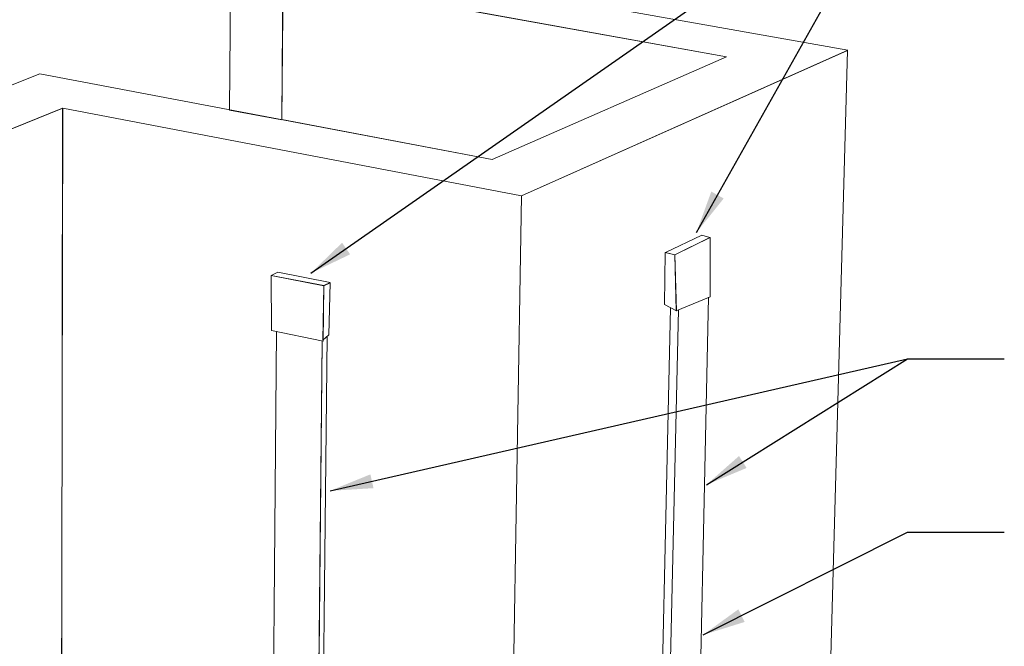
# Model space of a CAD drawing. Extents: x 0 to 220, y -4 to 280.
# Drawn here: x 111 to 179, y 169 to 212 of the extents above; entities that cross this region are included whole.
import ezdxf

# ---------------------------------------------------------------- set-up
doc = ezdxf.new("R2010")
doc.units = 0
doc.header["$PDMODE"] = 3
for name, color, linetype in [('CADdetails-1-FINE', 1, 'Continuous'), ('CADdetails-11-VERYFINE', 11, 'Continuous'), ('CADdetails-7-VERYFINE', 7, 'Continuous')]:
    doc.layers.add(name, color=color, linetype=linetype)
doc.styles.add('CADdetails-DIMENSIONS', font='ARIALN.TTF', dxfattribs={"height": 2.38})
doc.dimstyles.new('CADdetails-DIM', dxfattribs={"dimtxt": 2.38, "dimasz": 3, "dimexe": 3, "dimexo": 1.5, "dimgap": 1, "dimtad": 1, "dimzin": 0, "dimdsep": 46, "dimtxsty": 'CADdetails-DIMENSIONS', "dimcen": 1, "dimclrd": 256, "dimclre": 256, "dimadec": 0, "dimazin": 0, "dimtfac": 1, "dimtdec": 4, "dimtofl": 0, "dimtmove": 0, "dimatfit": 3, "dimfxl": 0, "dimtolj": 1, "dimtzin": 0, "dimarcsym": 0})

# ---------------------------------------------------------------- blocks, each defined once
blk = doc.blocks.new('*D2')
at = {"layer": 'Defpoints', "color": 0, "transparency": 16777216}
for p in [(139.653, 210.966, 0), (139.653, 210.966), (107.457, 197.866, 0)]:
    blk.add_point(p, dxfattribs=at)
at = {"layer": 'CADdetails-7-VERYFINE', "color": 0, "transparency": 16777216, "insert": (80.684, 189.38), "char_height": 2.38, "attachment_point": 5, "rotation": 22.14188, "style": 'CADdetails-DIMENSIONS'}
blk.add_mtext('\\A1;MIN 8"-12" BELOW TOP OF BACKFILL', dxfattribs=at)
blk = doc.blocks.new('_None')

msp = doc.modelspace()

# ---------------------------------------------------------------- linework, layer by layer
at = {"layer": 'CADdetails-1-FINE', "linetype": 'Continuous', "lineweight": 0}
for points in [[(24.227, 183.98), (46.263, 178.879), (113.7, 206.213), (145.681, 200.087), (168.433, 210.253), (137.343, 215.787), (148.617, 220.377), (128.577, 223.82), (125.447, 222.607), (140.545, 219.972), (129.06, 215.375), (159.977, 209.793), (143.629, 202.637), (112.086, 208.599), (45.323, 181.958), (28.809, 185.757)], [(129.045, 215.371), (159.979, 209.784), (143.625, 202.637), (128.968, 205.415)]]:
    msp.add_lwpolyline(points, close=True, dxfattribs=at)
at = {"layer": 'CADdetails-1-FINE', "linetype": 'Continuous', "lineweight": 9}
msp.add_lwpolyline([(125.453, 222.586), (140.59, 219.967), (129.055, 215.37), (128.968, 205.4), (125.314, 206.074)], close=True, dxfattribs=at)
at = {"layer": 'CADdetails-1-FINE', "linetype": 'Continuous', "lineweight": 0}
for points in [[(145.675, 200.091), (168.405, 210.238), (166.983, 158.691)], [(113.583, 153.438), (113.698, 206.207)], [(113.698, 206.207), (145.686, 200.096), (144.768, 145.995)], [(144.769, 145.995), (145.675, 200.091)]]:
    msp.add_lwpolyline(points, dxfattribs=at)
at = {"layer": 'CADdetails-1-FINE', "linetype": 'Continuous', "lineweight": 9}
for points in [[(48.171, 120.106), (46.261, 178.878), (113.67, 206.196)], [(113.67, 206.196), (113.616, 153.455)]]:
    msp.add_lwpolyline(points, dxfattribs=at)
at = {"layer": 'CADdetails-11-VERYFINE', "linetype": 'Continuous', "lineweight": 0}
for points in [[(155.724, 196.148), (158.249, 197.359), (158.809, 197.2), (156.375, 195.983)], [(156.47, 192.072), (156.374, 195.99), (158.831, 197.193), (158.822, 193.063)], [(155.656, 192.508), (155.704, 196.148), (156.373, 195.985), (156.475, 192.07)], [(155.656, 192.508), (155.704, 196.148), (156.373, 195.985), (156.475, 192.07)], [(128.69, 194.778), (132.333, 194.042), (131.9, 193.837), (128.227, 194.537)], [(128.247, 190.699), (128.236, 194.531), (131.896, 193.823), (131.849, 189.957)], [(131.826, 190.03), (131.901, 193.827), (132.334, 194.037), (132.239, 190.398)], [(131.826, 190.03), (131.901, 193.827), (132.334, 194.037), (132.239, 190.398)]]:
    msp.add_lwpolyline(points, close=True, dxfattribs=at)
at = {"layer": 'CADdetails-11-VERYFINE', "linetype": 'Continuous', "lineweight": 9}
for points in [[(156.47, 192.072), (156.374, 195.99), (158.831, 197.193), (158.822, 193.063)], [(128.247, 190.699), (128.236, 194.531), (131.896, 193.823), (131.849, 189.957)]]:
    msp.add_lwpolyline(points, close=True, dxfattribs=at)
at = {"layer": 'CADdetails-11-VERYFINE', "linetype": 'Continuous', "lineweight": 0}
for points in [[(156.422, 194.048), (156.423, 194.048)], [(156.422, 194.048), (156.423, 194.048)], [(158.724, 193.022), (157.855, 152.678), (158.102, 152.607), (158.002, 150.572), (155.913, 149.41), (155.937, 151.48), (155.689, 151.539)], [(156.617, 192.134), (155.686, 151.538), (155.168, 151.661), (156.078, 192.282)], [(156.617, 192.134), (155.686, 151.538), (155.168, 151.661), (156.078, 192.282)], [(155.689, 151.539), (156.628, 192.138)], [(128.237, 149.543), (128.598, 190.626)], [(132.135, 190.306), (131.699, 148.977), (131.371, 148.795), (131.789, 189.969)], [(132.135, 190.306), (131.699, 148.977), (131.371, 148.795), (131.789, 189.969)], [(131.791, 189.969), (131.374, 148.779), (131.114, 148.674), (131.026, 146.564), (127.934, 147.345), (127.964, 149.408), (128.237, 149.543)]]:
    msp.add_lwpolyline(points, dxfattribs=at)

# ---------------------------------------------------------------- texts
at = {"char_height": 2.38, "attachment_point": 7, "style": 'CADdetails-DIMENSIONS'}
for insert in [(143.53, 184.564), (143.341, 177.677)]:
    msp.add_mtext('\\A1;', dxfattribs=dict(at, insert=insert))
at = {"layer": 'CADdetails-7-VERYFINE', "char_height": 2.38, "attachment_point": 7, "style": 'CADdetails-DIMENSIONS'}
for insert in [(130.332, 188.996), (131.453, 188.996), (126.333, 186.935), (130.524, 186.23), (130.524, 186.23), (131.5, 183.361), (125.762, 182.542), (130.524, 181.682), (129.64, 180.622), (116.724, 179.744), (132.199, 179.789), (130.527, 178.022), (129.039, 175.989), (128.734, 171.347)]:
    msp.add_mtext('\\A1;', dxfattribs=dict(at, insert=insert))

# ---------------------------------------------------------------- dimensions: what is measured, and where the dimension line sits
at = {"layer": 'CADdetails-7-VERYFINE'}
dim = msp.add_aligned_dim(p1=(107.457, 197.866, 0), p2=(139.653, 210.966, 0), distance=0, text='MIN 8"-12" BELOW TOP OF BACKFILL', dimstyle='CADdetails-DIM', override={"dimblk1": 'None', "dimblk2": 'None', "dimsah": 1, "dimse1": 1, "dimse2": 1, "dimsd1": 1, "dimsd2": 1}, dxfattribs=at)
dim.commit()
dim.dimension.update_dxf_attribs({"geometry": '*D2', "text_midpoint": (80.684, 189.38)})

# ---------------------------------------------------------------- leaders
for points in [[(130.99, 194.703), (172.59, 223.718), (179.339, 223.718)], [(157.873, 197.536), (172.59, 223.718), (179.339, 223.718)], [(132.328, 179.525), (172.59, 188.731), (179.339, 188.731)], [(158.565, 179.945), (172.59, 188.731), (179.339, 188.731)], [(158.337, 169.48), (172.59, 176.636), (179.339, 176.636)]]:
    msp.add_leader(points, dimstyle='CADdetails-DIM', override={"dimgap": 1, "dimtad": 0}, dxfattribs=at)

doc.saveas('drawing.dxf')
